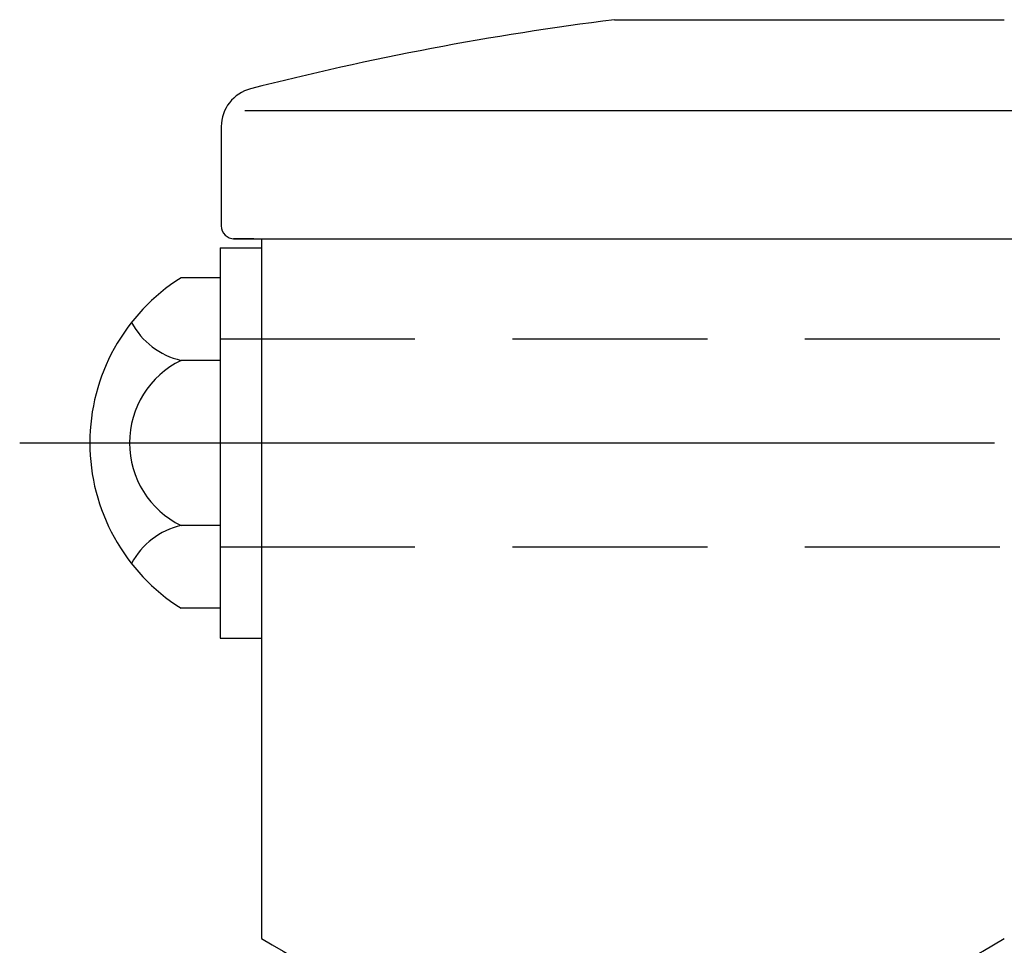
# Model space of a CAD drawing. Extents: x 342 to 8990, y 80 to 6566.
# Drawn here: x 3763 to 4078, y 1396 to 1693 of the extents above; entities that cross this region are included whole.
import ezdxf

# ---------------------------------------------------------------- set-up
doc = ezdxf.new("R2010")
doc.units = 0
doc.header["$LTSCALE"] = 250
doc.linetypes.add('CENTER', pattern=[2, 1.25, -0.25, 0.25, -0.25])
doc.linetypes.add('HIDDEN', pattern=[0.375, 0.25, -0.125])
for name, color, linetype in [('CENTER', 3, 'CENTER'), ('HASEN', 7, 'HIDDEN'), ('SJC', 1, 'CONTINUOUS')]:
    doc.layers.add(name, color=color, linetype=linetype)

msp = doc.modelspace()

# ---------------------------------------------------------------- linework, layer by layer
at = {"layer": 'CENTER'}
msp.add_line((3762.574, 1556.935), (4370.34, 1556.935), dxfattribs=at)
at = {"layer": 'HASEN'}
for p, q in [((3826.799, 1590.269), (4325.966, 1590.269)), ((3826.799, 1523.602), (4325.966, 1523.602))]:
    msp.add_line(p, q, dxfattribs=at)
at = {"layer": 'SJC'}
for p, q in [((3953.257, 1692.536), (4078.257, 1692.536)), ((4288.527, 1663.352), (3834.793, 1663.352)), ((3827.215, 1658.281), (3827.215, 1626.485)), ((3837.632, 1622.329), (3831.089, 1622.329)), ((3831.089, 1622.329), (4312.215, 1622.329)), ((3837.632, 1622.329), (3840.132, 1622.329)), ((3840.132, 1622.329), (3840.132, 1398.163)), ((3826.799, 1619.435), (3840.132, 1619.435)), ((3826.799, 1619.435), (3826.799, 1494.435)), ((3826.799, 1609.859), (3814.299, 1609.859)), ((3826.799, 1609.859), (3826.799, 1504.011)), ((3826.799, 1583.397), (3814.299, 1583.397)), ((3826.799, 1530.473), (3814.299, 1530.473)), ((3826.799, 1504.011), (3814.299, 1504.011)), ((3826.799, 1494.435), (3840.132, 1494.435))]:
    msp.add_line(p, q, dxfattribs=at)
for centre, radius, start, end in [((4070.757, 755.402), 944.471, 97.146609, 104.353666), ((3839.715, 1658.281), 12.5, 104.35367, 180), ((3831.382, 1626.485), 4.167, 180, 270), ((3847.571, 1556.935), 62.514, 122.15697, 237.84303), ((3819.749, 1606.99), 24.214, 208.19733, 256.99214), ((3827.247, 1556.935), 29.46, 116.07389, 243.92611), ((3819.749, 1506.88), 24.214, 103.00786, 151.80267), ((3959.195, 1591.042), 226.668, 238.31315, 301.68649)]:
    msp.add_arc(centre, radius, start, end, dxfattribs=at)

doc.saveas('drawing.dxf')
